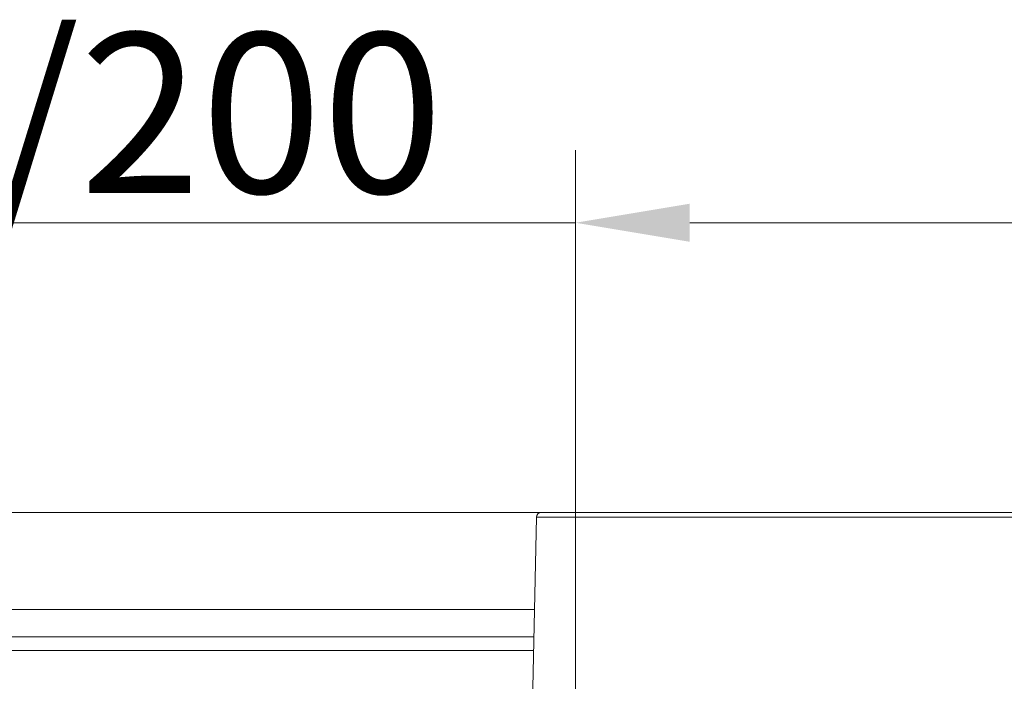
# Model space of a CAD drawing. Extents: x 705 to 3154, y -275 to 2465.
# Drawn here: x 2334 to 2550, y 506 to 651 of the extents above; entities that cross this region are included whole.
import ezdxf

# ---------------------------------------------------------------- set-up
doc = ezdxf.new("R2010")
doc.units = 0
doc.header["$LTSCALE"] = 5
doc.layers.add('3', color=1, linetype='Continuous')
doc.layers.add('SLD-0', color=7, linetype='Continuous')
doc.styles.add('Brunner 2014', font='arial.ttf', dxfattribs={"height": 35})
doc.dimstyles.new('Brunner 2014', dxfattribs={"dimscale": 5, "dimtxt": 35, "dimasz": 5, "dimexe": 3.175, "dimexo": 0, "dimgap": 0.762, "dimtad": 1, "dimdec": 0, "dimrnd": 1e-08, "dimtxsty": 'Brunner 2014', "dimcen": 0.09, "dimdle": 10, "dimclrd": 7, "dimclre": 7, "dimclrt": 7, "dimadec": 1, "dimazin": 2, "dimtfac": 0.666667, "dimtdec": 0, "dimtmove": 0, "dimatfit": 3, "dimldrblk": 'Filled-1', "dimfxl": 1, "dimtolj": 1, "dimlwd": 5, "dimlwe": 5, "dimarcsym": 0})

# ---------------------------------------------------------------- blocks, each defined once
blk = doc.blocks.new('*D135')
at = {"layer": 'Defpoints', "color": 0, "lineweight": 5, "transparency": 16777216}
for p in [(2455.96, 606.38), (2455.96, 409.8), (2635.96, 409.8)]:
    blk.add_point(p, dxfattribs=at)
at = {"layer": 'SLD-0', "color": 7, "linetype": 'Continuous', "lineweight": 5, "transparency": 16777216}
for p, q in [((2455.96, 409.8), (2455.96, 622.25)), ((2635.96, 409.8), (2635.96, 622.25)), ((2455.96, 606.38), (2199.3, 606.38)), ((2610.96, 606.38), (2480.96, 606.38))]:
    blk.add_line(p, q, dxfattribs=at)
at = {"layer": 'SLD-0', "color": 7, "lineweight": 5, "transparency": 16777216}
for points in [[(2480.96, 610.55), (2480.96, 602.21), (2455.96, 606.38)], [(2610.96, 610.55), (2610.96, 602.21), (2635.96, 606.38)]]:
    blk.add_solid(points, dxfattribs=at)
at = {"layer": 'SLD-0', "color": 1, "transparency": 16777216, "insert": (2315.13, 647.89), "char_height": 35, "attachment_point": 2, "style": 'Brunner 2014'}
blk.add_mtext('\\A1;%%c180 /200', dxfattribs=at)
blk = doc.blocks.new('Filled-1')
at = {"color": 0}
for p, q in [((0, 0), (-1, 0.1667)), ((-1, 0.1667), (-1, -0.1667)), ((-1, 0), (0, 0)), ((-1, -0.1667), (0, 0))]:
    blk.add_line(p, q, dxfattribs=at)
at = {"color": 0, "flags": 128}
blk.add_lwpolyline([(-1, -0.1667), (0, 0), (-1, 0.1667), (-1, -0.1667)], dxfattribs=at)
at = {"color": 0}
blk.add_solid([(-1, -0.1667), (0, 0), (-1, 0.1667), (-1, -0.1667)], dxfattribs=at)
blk = doc.blocks.new('*D144')
at = {"layer": 'Defpoints', "color": 0, "lineweight": 5, "transparency": 16777216}
for p in [(2448.44, 542.97), (1837.34, 18.8), (2158.96, 18.8)]:
    blk.add_point(p, dxfattribs=at)
at = {"layer": 'SLD-0', "color": 7, "linetype": 'Continuous', "lineweight": 5, "transparency": 16777216}
for p, q in [((2448.44, 542.97), (1821.47, 542.97)), ((1837.34, 517.97), (1837.34, 43.8)), ((2158.96, 18.8), (1821.47, 18.8))]:
    blk.add_line(p, q, dxfattribs=at)
at = {"layer": 'SLD-0', "color": 7, "lineweight": 5, "transparency": 16777216}
for points in [[(1833.18, 517.97), (1841.51, 517.97), (1837.34, 542.97)], [(1833.18, 43.8), (1841.51, 43.8), (1837.34, 18.8)]]:
    blk.add_solid(points, dxfattribs=at)
at = {"layer": 'SLD-0', "color": 1, "transparency": 16777216, "insert": (1797.79, 295.84), "char_height": 35, "attachment_point": 2, "rotation": 90, "style": 'Brunner 2014'}
blk.add_mtext('\\A1;524', dxfattribs=at)

msp = doc.modelspace()

# ---------------------------------------------------------------- linework, layer by layer
at = {"color": 7, "linetype": 'Continuous', "lineweight": 18}
for p, q in [((2268.44, 521.8), (2446.99, 521.8)), ((2327.94, 515.8), (2446.86, 515.8)), ((2327.94, 512.8), (2446.79, 512.8))]:
    msp.add_line(p, q, dxfattribs=at)
at = {"layer": '3', "color": 1, "linetype": 'Continuous', "lineweight": 18}
msp.add_line((2446.47, 498.46), (2447.44, 541.99), dxfattribs=at)
at = {"layer": '3', "linetype": 'Continuous', "lineweight": 18}
for p, q in [((2545.96, 541.99), (2447.44, 541.99)), ((2644.48, 541.99), (2545.96, 541.99))]:
    msp.add_line(p, q, dxfattribs=at)
msp.add_arc((2448.44, 541.97), 1, 90, 178.727, dxfattribs=at)
for points in [[(2448.44, 542.97), (2448.51, 542.97), (2448.67, 542.97), (2449.95, 542.97), (2452.07, 542.97), (2455.16, 542.97), (2459.21, 542.97), (2464.21, 542.97), (2470.12, 542.97), (2476.88, 542.97), (2484.37, 542.97), (2492.47, 542.97), (2501.05, 542.97), (2509.94, 542.97), (2519.01, 542.97), (2528.1, 542.97), (2537.09, 542.97), (2543.03, 542.97), (2545.96, 542.97)], [(2545.96, 542.97), (2548.88, 542.97), (2554.83, 542.97), (2563.82, 542.97), (2572.91, 542.97), (2581.98, 542.97), (2590.87, 542.97), (2599.45, 542.97), (2607.55, 542.97), (2615.04, 542.97), (2621.79, 542.97), (2627.71, 542.97), (2632.71, 542.97), (2636.76, 542.97), (2639.84, 542.97), (2641.97, 542.97), (2643.25, 542.97), (2643.4, 542.97), (2643.48, 542.97)]]:
    msp.add_open_spline(points, degree=3, knots=[0, 0, 0, 0, 0.057284, 0.116497, 0.177468, 0.239987, 0.303803, 0.368625, 0.434137, 0.5, 0.565863, 0.631375, 0.696197, 0.760013, 0.822532, 0.883503, 0.942716, 1, 1, 1, 1], dxfattribs=at)

# ---------------------------------------------------------------- dimensions: what is measured, and where the dimension line sits
at = {"layer": 'SLD-0'}
dim = msp.add_linear_dim(base=(2455.96, 606.38), p1=(2635.96, 409.8), p2=(2455.96, 409.8), angle=180, text='%%c<> /200', dimstyle='Brunner 2014', override={"dimclrt": 1}, dxfattribs=at)
dim.commit()
dim.dimension.update_dxf_attribs({"geometry": '*D135', "text_midpoint": (2315.13, 606.38), "dimtype": 160})
at = {"layer": 'SLD-0', "color": 30}
dim = msp.add_linear_dim(base=(1837.34, 18.8), p1=(2448.44, 542.97), p2=(2158.96, 18.8), angle=90, dimstyle='Brunner 2014', override={"dimclrt": 1}, dxfattribs=at)
dim.commit()
dim.dimension.update_dxf_attribs({"geometry": '*D144', "text_midpoint": (1837.34, 295.84), "dimtype": 160})

doc.saveas('drawing.dxf')
